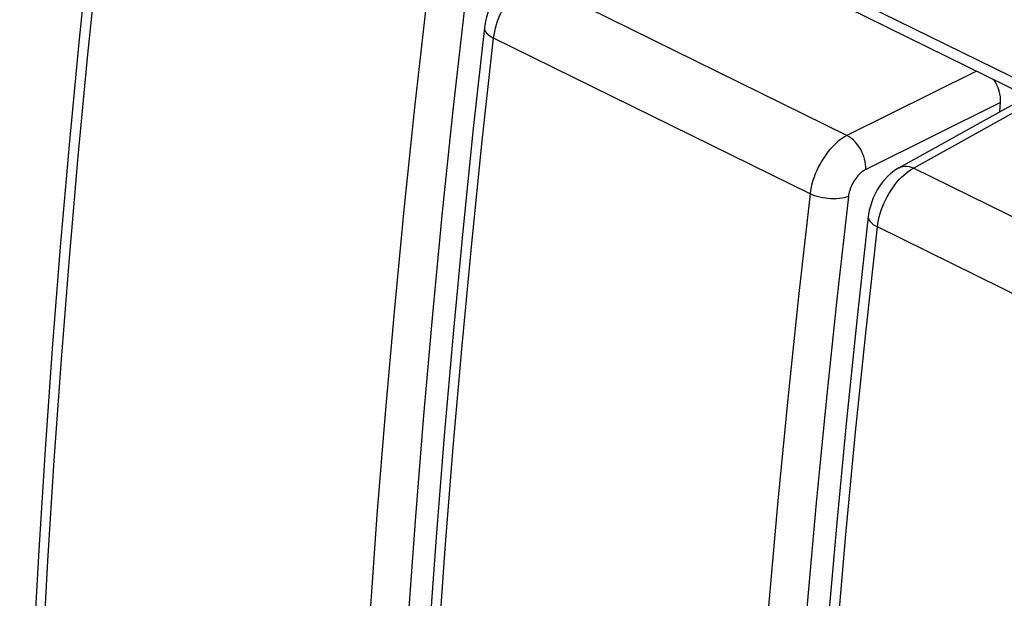
# Model space of a CAD drawing. Units: millimetres. Extents: x -27.6 to 29.2, y -31.2 to 32.
# Drawn here: x -27.6 to 0.9, y -1.5 to 15.2 of the extents above; entities that cross this region are included whole.
import ezdxf

# ---------------------------------------------------------------- set-up
doc = ezdxf.new("R2010")
doc.units = ezdxf.units.MM
doc.header["$LTSCALE"] = 16.335
doc.layers.get('0').update_dxf_attribs({"linetype": 'CONTINUOUS'})
doc.layers.add('RACCORDO', color=7, linetype='CONTINUOUS')

msp = doc.modelspace()

# ---------------------------------------------------------------- linework, layer by layer
at = {"color": 7, "linetype": 'CONTINUOUS'}
for p, q in [((11.269, 8.602), (-21.166, 24.578)), ((-21.518, 24.421), (11.63, 8.093))]:
    msp.add_line(p, q, dxfattribs=at)
at = {"layer": 'RACCORDO', "color": 250, "linetype": 'CONTINUOUS'}
for p, q in [((-3.629, 11.892), (-12.828, 16.423)), ((-4.698, 10.2), (-13.87, 14.718)), ((0.128, 13.759), (-3.629, 11.892)), ((0.824, 12.845), (-3.083, 10.903)), ((-1.704, 10.943), (1.842, 12.915)), ((7.496, 6.412), (-1.704, 10.943)), ((6.427, 4.72), (-2.746, 9.239))]:
    msp.add_line(p, q, dxfattribs=at)
at = {"layer": 'RACCORDO', "color": 7, "linetype": 'CONTINUOUS'}
for p, q in [((-2.125, 10.953), (1.567, 13.006)), ((0.806, 12.583), (0.824, 12.845))]:
    msp.add_line(p, q, dxfattribs=at)
for points in [[(-25.26, 20.505), (-25.583, 17.574), (-25.889, 14.592), (-26.171, 11.621), (-26.429, 8.662), (-26.662, 5.715), (-26.871, 2.781), (-27.055, -0.141), (-27.215, -3.05), (-27.35, -5.946), (-27.46, -8.828), (-27.547, -11.695), (-27.607, -14.485)], [(-13.249, 16.433), (-13.29, 16.409), (-13.389, 16.344), (-13.483, 16.27), (-13.572, 16.188), (-13.656, 16.098), (-13.735, 16.003), (-13.808, 15.901), (-13.875, 15.793), (-13.936, 15.681), (-13.99, 15.565), (-14.036, 15.446), (-14.075, 15.325), (-14.106, 15.203), (-14.128, 15.08), (-14.135, 15.025)], [(-14.135, 15.025), (-14.459, 12.094), (-14.765, 9.112), (-15.047, 6.142), (-15.304, 3.183), (-15.537, 0.236), (-15.746, -2.699)], [(-2.125, 10.953), (-2.165, 10.93), (-2.264, 10.864), (-2.358, 10.79), (-2.448, 10.708), (-2.532, 10.619), (-2.61, 10.523), (-2.683, 10.421), (-2.751, 10.313), (-2.811, 10.201), (-2.865, 10.085), (-2.912, 9.966), (-2.95, 9.845), (-2.981, 9.723), (-3.003, 9.6), (-3.011, 9.545)], [(-3.01, 9.545), (-3.334, 6.615), (-3.64, 3.633), (-3.922, 0.662), (-4.18, -2.297), (-4.413, -5.244), (-4.621, -8.179)]]:
    msp.add_lwpolyline(points, dxfattribs=at)
at = {"layer": 'RACCORDO', "color": 250, "linetype": 'CONTINUOUS'}
for points in [[(-27.344, -14.808), (-27.282, -11.964), (-27.196, -9.106), (-27.085, -6.233), (-26.95, -3.347), (-26.791, -0.447), (-26.607, 2.466), (-26.399, 5.392), (-26.167, 8.33), (-25.91, 11.28), (-25.629, 14.241), (-25.324, 17.214), (-24.995, 20.198)], [(-13.87, 14.718), (-13.857, 14.813), (-13.839, 14.91), (-13.817, 15.007), (-13.789, 15.106), (-13.757, 15.204), (-13.721, 15.302), (-13.681, 15.399), (-13.637, 15.495), (-13.589, 15.589), (-13.538, 15.681), (-13.484, 15.77), (-13.426, 15.856), (-13.366, 15.938), (-13.304, 16.016), (-13.239, 16.09), (-13.173, 16.159), (-13.106, 16.223), (-13.037, 16.282), (-12.968, 16.335), (-12.898, 16.382), (-12.828, 16.423)], [(-15.822, 15.68), (-16.16, 12.7), (-16.471, 9.73), (-16.757, 6.771)], [(-14.713, 15.597), (-15.049, 12.624), (-15.36, 9.663), (-15.645, 6.712), (-15.905, 3.772), (-16.138, 0.843)], [(-14.135, 15.025), (-14.136, 15.001), (-14.13, 14.964), (-14.116, 14.927), (-14.094, 14.89), (-14.064, 14.853), (-14.026, 14.817), (-13.981, 14.782), (-13.929, 14.749), (-13.87, 14.718)], [(-15.042, 2.85), (-14.785, 5.8), (-14.505, 8.762), (-14.2, 11.735), (-13.87, 14.718)], [(-3.629, 11.892), (-3.701, 11.852), (-3.772, 11.806), (-3.844, 11.754), (-3.914, 11.696), (-3.984, 11.633), (-4.051, 11.564), (-4.118, 11.491), (-4.182, 11.414), (-4.243, 11.332), (-4.302, 11.247), (-4.358, 11.159), (-4.41, 11.068), (-4.459, 10.974), (-4.505, 10.879), (-4.546, 10.782), (-4.583, 10.685), (-4.615, 10.587), (-4.643, 10.489), (-4.666, 10.391), (-4.684, 10.295), (-4.698, 10.2)], [(-3.083, 10.903), (-3.082, 10.977), (-3.089, 11.053), (-3.101, 11.131), (-3.12, 11.209), (-3.144, 11.288), (-3.174, 11.365), (-3.21, 11.441), (-3.25, 11.514), (-3.295, 11.584), (-3.344, 11.65), (-3.396, 11.71), (-3.452, 11.765), (-3.509, 11.814), (-3.569, 11.856), (-3.629, 11.892)], [(-3.083, 10.903), (-3.117, 10.885), (-3.151, 10.863), (-3.184, 10.84), (-3.217, 10.813), (-3.25, 10.784), (-3.283, 10.752), (-3.314, 10.718), (-3.344, 10.682), (-3.373, 10.644), (-3.401, 10.605), (-3.428, 10.564), (-3.453, 10.521), (-3.476, 10.478), (-3.497, 10.433), (-3.517, 10.388), (-3.534, 10.343), (-3.55, 10.297), (-3.563, 10.251), (-3.574, 10.206), (-3.582, 10.162), (-3.588, 10.117)], [(-2.746, 9.239), (-2.733, 9.334), (-2.715, 9.43), (-2.692, 9.528), (-2.665, 9.626), (-2.633, 9.724), (-2.597, 9.822), (-2.557, 9.92), (-2.513, 10.015), (-2.465, 10.109), (-2.414, 10.201), (-2.359, 10.29), (-2.302, 10.376), (-2.242, 10.458), (-2.179, 10.537), (-2.115, 10.61), (-2.049, 10.68), (-1.981, 10.744), (-1.912, 10.802), (-1.843, 10.855), (-1.773, 10.902), (-1.704, 10.943)], [(-2.125, 10.953), (-2.118, 10.957), (-2.066, 10.979), (-2.011, 10.993), (-1.953, 10.999), (-1.893, 10.997), (-1.83, 10.987), (-1.767, 10.969), (-1.704, 10.943)], [(-4.698, 10.2), (-5.035, 7.22), (-5.346, 4.251), (-5.632, 1.292)], [(-3.588, 10.117), (-3.648, 10.097), (-3.712, 10.081), (-3.782, 10.068), (-3.855, 10.059), (-3.932, 10.053), (-4.012, 10.052), (-4.093, 10.054), (-4.174, 10.06), (-4.256, 10.07), (-4.337, 10.084), (-4.416, 10.101), (-4.492, 10.121), (-4.565, 10.145), (-4.634, 10.171), (-4.698, 10.2)], [(-3.588, 10.117), (-3.925, 7.145), (-4.235, 4.183), (-4.521, 1.233)], [(-3.011, 9.545), (-3.011, 9.521), (-3.006, 9.484), (-2.992, 9.447), (-2.969, 9.41), (-2.939, 9.373), (-2.901, 9.337), (-2.856, 9.303), (-2.804, 9.27), (-2.746, 9.239)], [(-3.917, -2.629), (-3.661, 0.321), (-3.38, 3.282), (-3.075, 6.255), (-2.746, 9.239)], [(-16.757, 6.771), (-17.017, 3.823), (-17.252, 0.886), (-17.46, -2.039), (-17.643, -4.952), (-17.8, -7.853), (-17.932, -10.742), (-18.037, -13.617), (-18.117, -16.478), (-18.171, -19.326)], [(-16.219, -20.288), (-16.157, -17.444), (-16.071, -14.585), (-15.96, -11.713), (-15.825, -8.826), (-15.666, -5.926), (-15.482, -3.013), (-15.274, -0.088), (-15.042, 2.85)], [(-5.632, 1.292), (-5.893, -1.656), (-6.127, -4.593)], [(-4.521, 1.233), (-4.78, -1.708), (-5.014, -4.637)], [(-16.138, 0.843), (-16.347, -2.075), (-16.529, -4.98)]]:
    msp.add_lwpolyline(points, dxfattribs=at)
at = {"layer": 'RACCORDO', "color": 7, "linetype": 'CONTINUOUS'}
msp.add_ellipse((0.23, 13.137), major_axis=(-0.354, 0.718), ratio=0.667527, start_param=-2.2852, end_param=-1.367877, dxfattribs=at)

doc.saveas('drawing.dxf')
